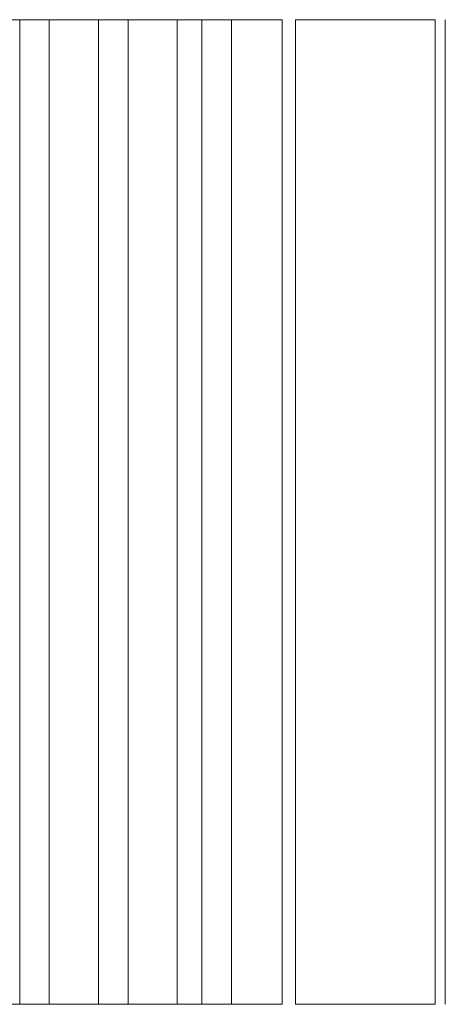
# Model space of a CAD drawing. Units: millimetres. Extents: x 0 to 14053, y -3115 to 3589.
# Drawn here: x 2841 to 3705, y -3115 to -1115 of the extents above; entities that cross this region are included whole.
import ezdxf

# ---------------------------------------------------------------- set-up
doc = ezdxf.new("R2010")
doc.units = ezdxf.units.MM
doc.header["$LTSCALE"] = 0.2
doc.layers.add('(KE)本体(パネル・カバー・ジョイントPL)', color=3, linetype='Continuous', lineweight=13)
doc.layers.add('(KE)躯体', color=6, linetype='Continuous', lineweight=13)

msp = doc.modelspace()

# ---------------------------------------------------------------- linework, layer by layer
at = {"layer": '(KE)本体(パネル・カバー・ジョイントPL)'}
for p, q in [((1086, -1115.3), (3373.99, -1115.3)), ((2841, -1115.3), (2841, -3115.3)), ((2901.05, -1115.3), (2901.05, -3115.3)), ((3001, -1115.3), (3001, -3115.3)), ((3061.05, -1115.3), (3061.05, -3115.3)), ((3161, -1115.3), (3161, -3115.3)), ((3211.01, -1115.3), (3211.01, -3115.3)), ((3271, -1115.3), (3271, -3115.3)), ((3373.99, -1115.3), (3373.99, -3115.3)), ((3401, -1115.3), (3684.5, -1115.3)), ((3401, -1115.3), (3401, -3115.3)), ((3684.5, -1115.3), (3684.5, -3115.3)), ((1086, -3115.3), (3373.99, -3115.3)), ((3401, -3115.3), (3684.5, -3115.3))]:
    msp.add_line(p, q, dxfattribs=at)
at = {"layer": '(KE)躯体'}
msp.add_line((3704.99, -1115.3), (3704.99, -3115.3), dxfattribs=at)

doc.saveas('drawing.dxf')
